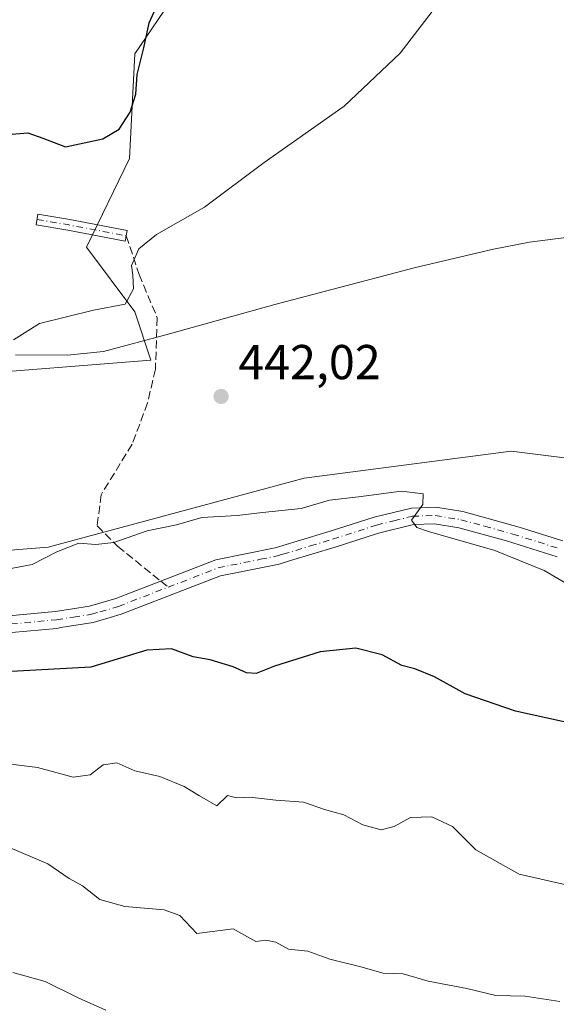
# Model space of a CAD drawing. Units: metres. Extents: x 625086 to 628562, y 4697167 to 4699543.
# Drawn here: x 626460 to 626570, y 4698027 to 4698229 of the extents above; entities that cross this region are included whole.
import ezdxf

# ---------------------------------------------------------------- set-up
doc = ezdxf.new("R2010")
doc.units = ezdxf.units.M
doc.header["$MEASUREMENT"] = 0
doc.linetypes.add('DGN Style 3', pattern=[2.307223458686699, 1.648016756204785, -0.6592067024819142])
doc.linetypes.add('DGN Style 4', pattern=[2.6384748266838614, 1.318413404963828, -0.6592067024819142, 0.001648016756204785, -0.6592067024819142])
for name, color, linetype, lineweight in [('Arbolado forestal CxS', 92, 'Continuous', 0), ('Camino Cxs', 7, 'Continuous', 0), ('Camino eje', 30, 'DGN Style 4', 13), ('Corriente natural lineal', 142, 'Continuous', 13), ('Cultivos herbáceos CxS', 92, 'Continuous', 0), ('Cultivos leñosos CxS', 92, 'Continuous', 0), ('Curva de nivel maestra', 30, 'Continuous', 30), ('Curva de nivel normal', 30, 'Continuous', 0), ('Matorral CxS', 135, 'Continuous', 0), ('Punto de cota en terreno', 7, 'Continuous', 0), ('Rótulo de punto de cota en terreno', 7, 'Continuous', 0), ('Senda', 7, 'DGN Style 3', 0), ('Senda no paivmentada conexión', 7, 'DGN Style 3', 0)]:
    doc.layers.add(name, color=color, linetype=linetype, lineweight=lineweight)
doc.styles.add('Style-Arial', font='txt')

# ---------------------------------------------------------------- blocks, each defined once
blk = doc.blocks.new('*U4')
at = {"layer": 'Cultivos herbáceos CxS', "color": 92, "linetype": 'Continuous', "lineweight": 0}
for points in [[(626790.0308999997, 4698136.311100001, 437.2958000000072), (626749.9061000004, 4698134.1107, 437.9743000000017), (626734.5153000001, 4698143.458500001, 436.9182000000001), (626722.1397000002, 4698144.535300001, 437.3629999999976), (626721.8733000001, 4698144.558499999, 437.3640000000014), (626689.4093000004, 4698135.302100001, 438.7608999999939), (626634.4605, 4698123.0757, 440.8993000000046), (626603.0197000002, 4698134.9573, 440.5360999999976), (626584.5081000002, 4698137.2697, 440.6239999999962), (626560.9530999997, 4698140.212099999, 441.4554000000062), (626518.5351, 4698134.661699999, 442.6227000000072), (626511.0182999996, 4698132.6425, 442.9704000000056), (626466.1775000002, 4698120.598099999, 444.0672999999952), (626395.8098999998, 4698114.955499999, 446.1686999999947)], [(626447.4669000005, 4698155.6709, 444.1888000000035), (626487.1677000001, 4698158.8533, 443.3530000000028), (626483.8699000003, 4698168.751300001, 444.8338999999978), (626473.9763000002, 4698181.9483, 447.3724999999977), (626482.7713000001, 4698200.0943, 449.1364000000031), (626483.8706999999, 4698221.5405, 451.0999000000011), (626491.0166999997, 4698231.988500001, 450.5074000000022)]]:
    blk.add_polyline3d(points, dxfattribs=at)
blk = doc.blocks.new('5PATER')
at = {"layer": 'Cultivos leñosos CxS', "linetype": 'Continuous', "lineweight": 0}
h = blk.add_hatch(color=51, dxfattribs=at)
edge = h.paths.add_edge_path()
edge.add_ellipse((0, 0), major_axis=(-0.1095731443231308, -0.1110710700762829), ratio=0.9994222409660322, start_angle=0, end_angle=360)

msp = doc.modelspace()

# ---------------------------------------------------------------- linework, layer by layer
at = {"layer": 'Arbolado forestal CxS', "color": 92, "linetype": 'Continuous', "lineweight": 0}
for points in [[(626897.4177000001, 4698161.106100001, 430.5225999999967), (626893.9175000006, 4698150.0591, 431.3089000000036), (626877.4275000002, 4698146.7599, 432.2152999999962), (626859.2887000004, 4698151.158700001, 432.8616999999941), (626842.7988999998, 4698159.956499999, 432.6110999999946), (626830.1568999998, 4698156.657500001, 433.3837000000058), (626813.6667, 4698143.4593, 436.020399999994), (626790.0308999997, 4698136.311100001, 437.2958000000072), (626749.9061000004, 4698134.1107, 437.9743000000017), (626734.5153000001, 4698143.458500001, 436.9182000000001), (626722.1397000002, 4698144.535300001, 437.3629999999976), (626721.8733000001, 4698144.558499999, 437.3640000000014), (626689.4093000004, 4698135.302100001, 438.7608999999939), (626634.4605, 4698123.0757, 440.8993000000046), (626603.0197000002, 4698134.9573, 440.5360999999976), (626584.5081000002, 4698137.2697, 440.6239999999962), (626560.9530999997, 4698140.212099999, 441.4554000000062), (626518.5351, 4698134.661699999, 442.6227000000072), (626511.0182999996, 4698132.6425, 442.9704000000056), (626466.1775000002, 4698120.598099999, 444.0672999999952), (626395.8098999998, 4698114.955499999, 446.1686999999947)], [(626395.8098999998, 4698114.955499999, 446.1686999999947), (626466.1775000002, 4698120.598099999, 444.0672999999952), (626511.0182999996, 4698132.6425, 442.9704000000056), (626518.5351, 4698134.661699999, 442.6227000000072), (626560.9530999997, 4698140.212099999, 441.4554000000062), (626584.5081000002, 4698137.2697, 440.6239999999962), (626603.0197000002, 4698134.9573, 440.5360999999976), (626634.4605, 4698123.0757, 440.8993000000046), (626689.4093000004, 4698135.302100001, 438.7608999999939), (626721.8733000001, 4698144.558499999, 437.3640000000014), (626722.1397000002, 4698144.535300001, 437.3629999999976), (626734.5153000001, 4698143.458500001, 436.9182000000001), (626749.9061000004, 4698134.1107, 437.9743000000017), (626790.0308999997, 4698136.311100001, 437.2958000000072)]]:
    msp.add_polyline3d(points, dxfattribs=at)
at = {"layer": 'Camino Cxs', "color": 7, "linetype": 'Continuous', "lineweight": 0}
msp.add_polyline3d([(626482.1385000005, 4698184.290300001, 446.0880000000034), (626481.9341000002, 4698183.2093, 446.0953000000009), (626470.1961000003, 4698185.4301, 448.6494999999995), (626463.6971000005, 4698186.5397, 448.6100000000006), (626464.0673000002, 4698188.7083, 448.6888000000035), (626470.5859000003, 4698187.5953, 448.5739999999933), (626482.3431000002, 4698185.371099999, 446.0868999999948)], close=True, dxfattribs=at)
for points in [[(626482.1385000005, 4698184.290300001, 446.0880000000034), (626481.9341000002, 4698183.2093, 446.0953000000009), (626470.1961000003, 4698185.4301, 448.6494999999995), (626463.6971000005, 4698186.5397, 448.6100000000006), (626464.0673000002, 4698188.7083, 448.6888000000035), (626470.5859000003, 4698187.5953, 448.5739999999933), (626482.3431000002, 4698185.371099999, 446.0868999999948), (626482.1385000005, 4698184.290300001, 446.0880000000034)], [(626449.2001, 4698105.690099999, 450.1555999999982), (626467.6601, 4698107.420100001, 451.5864000000002), (626474.6201, 4698108.5001, 449.8920999999973), (626479.9901000002, 4698110.0601, 449.5743999999977), (626500.5000999998, 4698117.9801, 447.7589000000008), (626512.6501000002, 4698120.4301, 448.3194999999978), (626523.8901000004, 4698123.8301, 447.5662000000011), (626532.8901000004, 4698126.720100001, 447.4128999999957), (626540.5100999996, 4698128.590100001, 445.8258999999962), (626545.5000999998, 4698128.7401, 445.2863999999972), (626551.0601000005, 4698127.850099999, 444.6437000000006), (626562.6001000004, 4698124.640100001, 444.407600000006), (626571.5091000004, 4698121.8597, 443.9379000000045)], [(626449.2001, 4698105.690099999, 450.1555999999982), (626467.6601, 4698107.420100001, 451.5864000000002), (626474.6201, 4698108.5001, 449.8920999999973), (626479.9901000002, 4698110.0601, 449.5743999999977), (626500.5000999998, 4698117.9801, 447.7589000000008), (626512.6501000002, 4698120.4301, 448.3194999999978), (626523.8901000004, 4698123.8301, 447.5662000000011), (626532.8901000004, 4698126.720100001, 447.4128999999957), (626540.5100999996, 4698128.590100001, 445.8258999999962), (626545.5000999998, 4698128.7401, 445.2863999999972), (626551.0601000005, 4698127.850099999, 444.6437000000006), (626562.6001000004, 4698124.640100001, 444.407600000006), (626571.5091000004, 4698121.8597, 443.9379000000045)], [(626570.3601000002, 4698118.630100001, 444.588699999993), (626559.9700999996, 4698121.880100001, 444.6784999999945), (626550.2200999996, 4698124.550100001, 445.0197999999946), (626545.2801000001, 4698125.340100001, 445.6331999999966), (626540.9600999998, 4698125.210100001, 446.3845000000001), (626533.8101000005, 4698123.450099999, 446.7155000000057), (626524.9001000002, 4698120.590100001, 446.7013000000007), (626515.7600999996, 4698117.8201, 446.8638000000064), (626513.4700999996, 4698117.130100001, 446.7728999999963), (626506.6001000004, 4698115.7501, 447.5170000000071), (626501.4600999998, 4698114.710100001, 448.2382000000071), (626481.0800999999, 4698106.840100001, 448.8454999999958), (626478.8400999998, 4698106.190099999, 448.6692000000039), (626475.3601000002, 4698105.170100001, 448.8622000000032), (626468.7282999996, 4698104.149700001, 449.4970999999932), (626467.9027000006, 4698103.9529, 449.4826999999932), (626449.4600999998, 4698102.3101, 448.9719000000041)], [(626570.3601000002, 4698118.630100001, 444.588699999993), (626559.9700999996, 4698121.880100001, 444.6784999999945), (626550.2200999996, 4698124.550100001, 445.0197999999946), (626545.2801000001, 4698125.340100001, 445.6331999999966), (626540.9600999998, 4698125.210100001, 446.3845000000001), (626533.8101000005, 4698123.450099999, 446.7155000000057), (626524.9001000002, 4698120.590100001, 446.7013000000007), (626515.7600999996, 4698117.8201, 446.8638000000064), (626513.4700999996, 4698117.130100001, 446.7728999999963), (626506.6001000004, 4698115.7501, 447.5170000000071), (626501.4600999998, 4698114.710100001, 448.2382000000071), (626481.0800999999, 4698106.840100001, 448.8454999999958), (626478.8400999998, 4698106.190099999, 448.6692000000039), (626475.3601000002, 4698105.170100001, 448.8622000000032), (626468.7282999996, 4698104.149700001, 449.4970999999932), (626467.9027000006, 4698103.9529, 449.4826999999932), (626449.4600999998, 4698102.3101, 448.9719000000041)]]:
    msp.add_polyline3d(points, dxfattribs=at)
at = {"layer": 'Camino eje', "color": 30, "linetype": 'DGN Style 4', "lineweight": 13, "extrusion": (-0.1677614446316999, -0.9821818978934402, 0.08470429236777112), "elevation": -4719533.325922343, "flags": 128}
msp.add_lwpolyline([(-173496.7823329259, 401656.8167610425), (-173490.179360671, 401656.8229834049), (-173478.2254833691, 401654.3106544299)], dxfattribs=at)
at = {"layer": 'Camino eje', "color": 30, "linetype": 'DGN Style 4', "lineweight": 13}
for points in [[(626490.7251000004, 4698112.3851, 447.9038), (626500.9801000003, 4698116.345100001, 447.8831000000064), (626503.5500999996, 4698116.8651, 447.4646000000066), (626509.6250999998, 4698118.090100001, 447.2590999999957), (626513.0601000005, 4698118.780099999, 447.4489000000031), (626514.2050999999, 4698119.1251, 447.5948999999965), (626519.8251, 4698120.825099999, 447.7476000000024), (626524.3951000003, 4698122.210100001, 446.8512999999948), (626533.3501000004, 4698125.085100001, 446.9756999999955), (626536.9250999996, 4698125.965100001, 446.3959000000032), (626540.7351000002, 4698126.9001, 445.7189999999973), (626545.3901000004, 4698127.040100001, 445.1061999999947), (626550.6401000004, 4698126.200099999, 444.7600999999996), (626555.5151000004, 4698124.8651, 444.6757000000071), (626561.2851, 4698123.2601, 444.4159000000073), (626566.4801000003, 4698121.6351, 444.2611999999936), (626570.7950999998, 4698120.2751, 444.2494000000006)], [(626444.8208999997, 4698103.7313, 450.278999999995), (626449.3300999999, 4698104.0001, 449.5124999999971), (626458.5601000005, 4698104.8651, 449.7209000000003), (626467.8701, 4698105.735099999, 450.5288), (626471.3501000004, 4698106.2751, 449.9217999999965), (626474.9901000002, 4698106.835100001, 449.1117999999988), (626476.7301000003, 4698107.345100001, 448.6548999999941), (626480.5351, 4698108.450099999, 448.9584000000032), (626490.7251000004, 4698112.3851, 447.9038)]]:
    msp.add_polyline3d(points, dxfattribs=at)
at = {"layer": 'Corriente natural lineal', "color": 142, "linetype": 'Continuous', "lineweight": 13}
msp.add_polyline3d([(626459.4301000005, 4698159.9301, 444.2522000000026), (626470.1101000002, 4698159.850099999, 443.8695000000008), (626477.5000999998, 4698160.620100001, 443.6664000000019), (626490.2200999996, 4698163.9901, 443.2713999999978), (626512.5401, 4698170.210100001, 442.5553999999975), (626541.3800999997, 4698177.780099999, 441.8178999999946), (626557.3300999999, 4698181.5801, 441.2617000000028), (626564.7301000003, 4698183.0001, 441.0007000000041), (626576.9501, 4698184.540100001, 440.6572000000015), (626588.5000999998, 4698184.630100001, 440.5084000000061), (626606.9501, 4698186.620100001, 439.9426999999997), (626633.6501000002, 4698193.2401, 439.064400000003), (626638.8501000004, 4698194.270099999, 438.6554999999935), (626644.0900999998, 4698194.870100001, 438.4385000000038), (626654.1201, 4698195.340100001, 438.3675999999978), (626664.6300999997, 4698194.7601, 437.8481000000029), (626706.0201000003, 4698184.8201, 437.204700000002), (626713.8501000004, 4698184.030099999, 437.0436999999947), (626721.4691000005, 4698184.0034, 436.1676000000007)], dxfattribs=at)
at = {"layer": 'Cultivos herbáceos CxS', "color": 92, "linetype": 'Continuous', "lineweight": 0}
for points in [[(626447.4669000005, 4698155.6709, 444.1888000000035), (626487.1677000001, 4698158.8533, 443.3530000000028), (626483.8699000003, 4698168.751300001, 444.8338999999978), (626473.9763000002, 4698181.9483, 447.3724999999977), (626482.7713000001, 4698200.0943, 449.1364000000031), (626483.8706999999, 4698221.5405, 451.0999000000011), (626491.0166999997, 4698231.988500001, 450.5074000000022)], [(626897.4177000001, 4698161.106100001, 430.5225999999967), (626893.9175000006, 4698150.0591, 431.3089000000036), (626877.4275000002, 4698146.7599, 432.2152999999962), (626859.2887000004, 4698151.158700001, 432.8616999999941), (626842.7988999998, 4698159.956499999, 432.6110999999946), (626830.1568999998, 4698156.657500001, 433.3837000000058), (626813.6667, 4698143.4593, 436.020399999994), (626790.0308999997, 4698136.311100001, 437.2958000000072), (626749.9061000004, 4698134.1107, 437.9743000000017), (626734.5153000001, 4698143.458500001, 436.9182000000001), (626722.1397000002, 4698144.535300001, 437.3629999999976), (626721.8733000001, 4698144.558499999, 437.3640000000014), (626689.4093000004, 4698135.302100001, 438.7608999999939), (626634.4605, 4698123.0757, 440.8993000000046), (626603.0197000002, 4698134.9573, 440.5360999999976), (626584.5081000002, 4698137.2697, 440.6239999999962), (626560.9530999997, 4698140.212099999, 441.4554000000062), (626518.5351, 4698134.661699999, 442.6227000000072), (626511.0182999996, 4698132.6425, 442.9704000000056), (626466.1775000002, 4698120.598099999, 444.0672999999952), (626395.8098999998, 4698114.955499999, 446.1686999999947)]]:
    msp.add_polyline3d(points, dxfattribs=at)
at = {"layer": 'Curva de nivel maestra', "color": 30, "linetype": 'Continuous', "lineweight": 30, "elevation": 450, "flags": 128}
for points in [[(626456.3200000003, 4698204.9101), (626462, 4698205.350099999), (626465.0499999998, 4698204.290100001), (626469.7300000006, 4698202.520099999), (626477.3600000005, 4698204.140100001), (626480.6799999997, 4698206.120100001), (626482.9600000001, 4698209.600099999), (626484.0899999999, 4698213.2601), (626484.3499999996, 4698217.270099999), (626485.7300000006, 4698222.7301), (626486.7999999998, 4698227.870100001), (626489.3099999997, 4698233.290100001)], [(626581.0499999998, 4698082.7601), (626561.8300000001, 4698087.0001), (626551.5099999999, 4698090.550100001), (626545.2199999997, 4698094.020099999), (626541.25, 4698095.6601), (626538.5599999997, 4698096.350099999), (626534.5199999996, 4698098.530099999), (626529.1200000001, 4698099.920100001), (626521.8499999996, 4698099.140100001), (626512.4900000002, 4698096.2401), (626508.75, 4698094.7401), (626506.7300000006, 4698094.8301), (626504.0599999997, 4698096.090100001), (626499.3200000003, 4698097.520099999), (626495.8399999999, 4698098.110099999), (626491.4100000003, 4698099.7601), (626486.3300000001, 4698099.520099999), (626474.8600000005, 4698096.0001), (626456.0700000003, 4698095.0101)]]:
    msp.add_lwpolyline(points, dxfattribs=at)
at = {"layer": 'Curva de nivel normal', "color": 30, "linetype": 'Continuous', "lineweight": 0, "flags": 128}
for points, elevation in [([(626593.7267000005, 4698296.008400001), (626593.2400000002, 4698295.210100001), (626589.5599999997, 4698290.7301), (626585.2599999999, 4698284.200099999), (626579.8099999997, 4698277.4101), (626571.3300000001, 4698266.020099999), (626563.6600000003, 4698256.190099999), (626552.6799999997, 4698240.5601), (626538.2300000006, 4698221.640100001), (626526.7300000006, 4698210.840100001), (626510.3399999999, 4698199.290100001), (626498.1900000004, 4698190.170100001), (626488.3399999999, 4698184.520099999), (626484.7300000006, 4698181.6501), (626483.2000000002, 4698178.200099999), (626483.4699999997, 4698176.210100001), (626483.6299999999, 4698173.460100001), (626481.9199999999, 4698170.3201), (626475.4000000004, 4698169.090100001), (626464.4000000004, 4698166.3201), (626459.0599999997, 4698162.9801)], 445), ([(626448.7400000002, 4698114.4001), (626462.8799999999, 4698117.020099999), (626467.9199999999, 4698119.610099999), (626472.4299999997, 4698121.380100001), (626475.9000000004, 4698121.100099999), (626479.6100000005, 4698121.540100001), (626486.4000000004, 4698123.950099999), (626492.4000000004, 4698125.140100001), (626497.5899999999, 4698126.630100001), (626504.8700000001, 4698127.030099999), (626510.04, 4698127.700099999), (626517.9299999997, 4698128.470100001), (626523.75, 4698130.220100001), (626529.7199999997, 4698130.870100001), (626538.4800000006, 4698132.0601), (626542.9600000001, 4698131.4801), (626542.8300000001, 4698129.3301), (626540.54, 4698126.100099999), (626541.5999999996, 4698124.620100001), (626544, 4698123.790100001), (626557.6200000001, 4698119.9001), (626567.6799999997, 4698115.780099999), (626573.3300000001, 4698112.530099999)], 445), ([(626454.0800000001, 4698076.7501), (626463.9800000006, 4698075.520099999), (626471.2599999999, 4698073.520099999), (626474.7300000006, 4698073.960100001), (626477.4299999997, 4698076.020099999), (626480.1900000004, 4698076.460100001), (626483.8600000005, 4698074.800100001), (626489.0300000003, 4698073.630100001), (626494.0099999999, 4698071.620100001), (626497.1200000001, 4698069.720100001), (626500.6799999997, 4698067.620100001), (626502.8600000005, 4698069.7301), (626504.7400000002, 4698069.3201), (626507.4199999999, 4698069.420100001), (626512.7400000002, 4698068.840100001), (626518.4000000004, 4698068.380100001), (626522.7300000006, 4698066.9001), (626526.6900000004, 4698065.8201), (626530.5800000001, 4698063.7501), (626534.3600000005, 4698062.770099999), (626536.9600000001, 4698063.390100001), (626540.3099999997, 4698065.2401), (626544.6900000004, 4698065.4101), (626548.9600000001, 4698063.4001), (626553.6799999997, 4698058.640100001), (626562.5599999997, 4698053.6801), (626574.6200000001, 4698050.960100001)], 455), ([(626570.9100000003, 4698027.600099999), (626563.7800000003, 4698028.7301), (626557.7999999998, 4698028.860099999), (626551.9000000004, 4698030.2601), (626543.9199999999, 4698031.800100001), (626538.8300000001, 4698033.280099999), (626534.7400000002, 4698033.420100001), (626530.1399999997, 4698034.720100001), (626523.8200000003, 4698036.280099999), (626519.2800000003, 4698037.890100001), (626515.3300000001, 4698038.340100001), (626512.7699999996, 4698039.770099999), (626510.7199999997, 4698040.1601), (626508.6699999999, 4698039.9101), (626504.0599999997, 4698042.460100001), (626496.5599999997, 4698041.5001), (626493.0899999999, 4698045.1801), (626489.9000000004, 4698046.4001), (626481.8499999996, 4698047.0801), (626476.7599999999, 4698048.4901), (626473.1600000003, 4698051.2601), (626470.4199999999, 4698052.770099999), (626466.0599999997, 4698055.800100001), (626457.8899999997, 4698059.280099999)], 460), ([(626477.9699999997, 4698025.870100001), (626472.3200000003, 4698028.390100001), (626465.54, 4698031.690099999), (626458.8899999997, 4698033.5601)], 465)]:
    msp.add_lwpolyline(points, dxfattribs=dict(at, elevation=elevation))
at = {"layer": 'Matorral CxS', "color": 135, "linetype": 'Continuous', "lineweight": 0}
for points in [[(626491.0166999997, 4698231.988500001, 450.5074000000022), (626483.8706999999, 4698221.5405, 451.0999000000011), (626482.7713000001, 4698200.0943, 449.1364000000031), (626473.9763000002, 4698181.9483, 447.3724999999977), (626483.8699000003, 4698168.751300001, 444.8338999999978), (626487.1677000001, 4698158.8533, 443.3530000000028), (626447.4669000005, 4698155.6709, 444.1888000000035)], [(626447.4669000005, 4698155.6709, 444.1888000000035), (626487.1677000001, 4698158.8533, 443.3530000000028), (626483.8699000003, 4698168.751300001, 444.8338999999978), (626473.9763000002, 4698181.9483, 447.3724999999977), (626482.7713000001, 4698200.0943, 449.1364000000031), (626483.8706999999, 4698221.5405, 451.0999000000011), (626491.0166999997, 4698231.988500001, 450.5074000000022)]]:
    msp.add_polyline3d(points, dxfattribs=at)
at = {"layer": 'Senda', "color": 7, "linetype": 'DGN Style 3', "lineweight": 0}
msp.add_polyline3d([(626482.1385000005, 4698184.290300001, 446.0880000000034), (626484.7862999998, 4698176.3553, 445.8659999999945), (626488.4905000003, 4698167.491699999, 444.3996999999945), (626488.0935000004, 4698156.974500001, 443.3286999999983), (626486.5060999999, 4698150.0953, 443.5335000000051), (626483.3311000001, 4698141.628699999, 443.7835000000051), (626476.9811000006, 4698131.309900001, 443.8816999999981), (626476.1873000005, 4698124.959899999, 444.8825999999972), (626480.4206999998, 4698120.726500001, 447.1518999999971), (626489.2026000004, 4698113.617500001, 447.9354000000022)], dxfattribs=at)
at = {"layer": 'Senda no paivmentada conexión', "color": 7, "linetype": 'DGN Style 3', "lineweight": 0, "extrusion": (0.01253767197923445, -0.01014872049706011, 0.9998698966633677), "elevation": -39377.24872459866, "flags": 128}
msp.add_lwpolyline([(626434.3393088811, 4697955.931612914), (626435.8620854116, 4697954.699149443)], dxfattribs=at)

# ---------------------------------------------------------------- block references
at = {"layer": 'Cultivos herbáceos CxS', "color": 92, "linetype": 'Continuous', "lineweight": 0}
msp.add_blockref('*U4', (0, 0), dxfattribs=at)
at = {"layer": 'Punto de cota en terreno', "color": 7, "linetype": 'Continuous', "lineweight": 0, "xscale": 10, "yscale": 10, "zscale": 10}
msp.add_blockref('5PATER', (626501.5499999998, 4698151.42, 442.0200000000041), dxfattribs=at)

# ---------------------------------------------------------------- texts
at = {"layer": 'Rótulo de punto de cota en terreno', "color": 7, "linetype": 'Continuous', "lineweight": 0, "style": 'Style-Arial'}
msp.add_text('442,02', height=7.000000000000002, dxfattribs=at).set_placement((626505.0778000001, 4698154.947799999))

doc.saveas('drawing.dxf')
